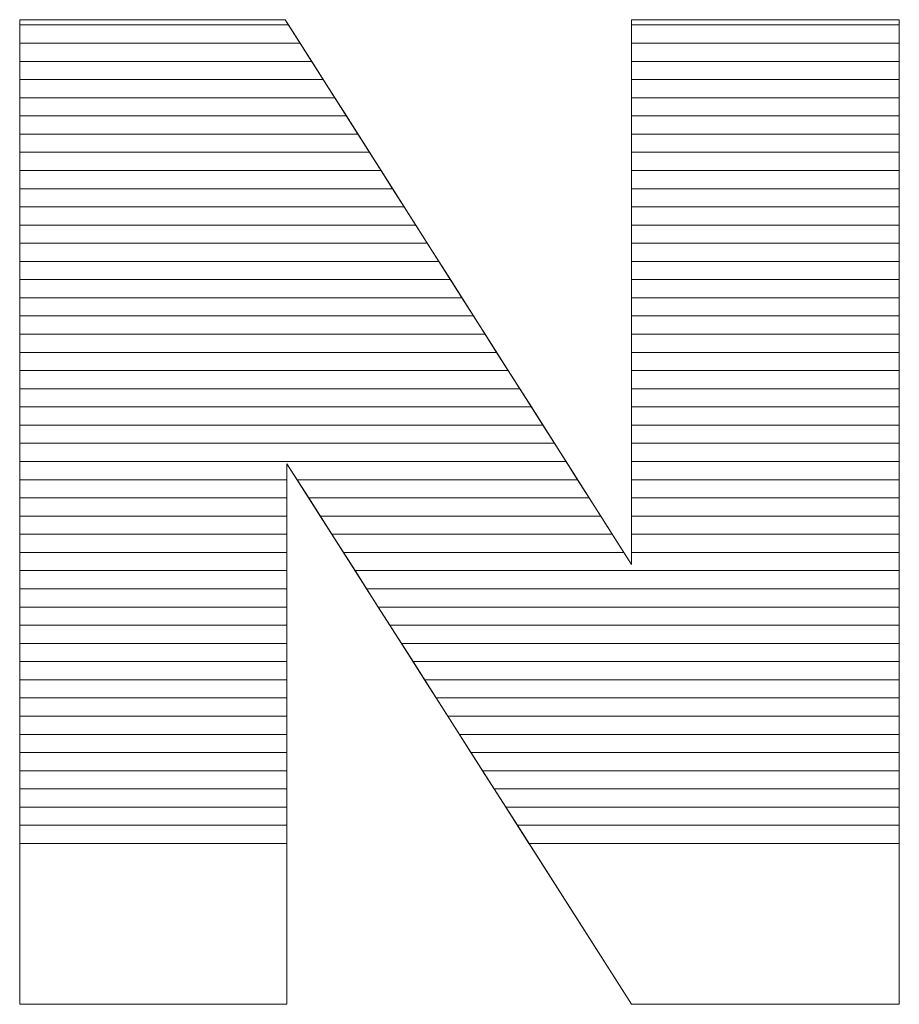
# Model space of a CAD drawing. Units: millimetres. Extents: x 2114 to 8560, y 905 to 7185.
# Drawn here: x 2791 to 2843, y 4666 to 4723 of the extents above; entities that cross this region are included whole.
import ezdxf

# ---------------------------------------------------------------- set-up
doc = ezdxf.new("R2010")
doc.units = ezdxf.units.MM
doc.layers.add('ABAVA - Шлюзы', color=7, linetype='Continuous')

# ---------------------------------------------------------------- blocks, each defined once
blk = doc.blocks.new('Telescopica T01 - front')
at = {"layer": 'ABAVA - Шлюзы', "color": 253, "lineweight": 0}
blk.add_open_spline([(27997.575, -27058.452), (27997.575, -27058.452), (28013.091, -27058.452), (28013.091, -27058.452), (28013.091, -27058.452), (28013.091, -27058.452), (28033.325, -27090.294), (28033.325, -27090.294), (28033.325, -27090.294), (28033.325, -27090.294), (28033.325, -27058.452), (28033.325, -27058.452), (28033.325, -27058.452), (28033.325, -27058.452), (28048.978, -27058.452), (28048.978, -27058.452), (28048.978, -27058.452), (28048.978, -27058.452), (28048.978, -27116.011), (28048.978, -27116.011), (28048.978, -27116.011), (28048.978, -27116.011), (28033.325, -27116.011), (28033.325, -27116.011), (28033.325, -27116.011), (28033.325, -27116.011), (28013.192, -27084.411), (28013.192, -27084.411), (28013.192, -27084.411), (28013.192, -27084.411), (28013.192, -27116.011), (28013.192, -27116.011), (28013.192, -27116.011), (28013.192, -27116.011), (27997.575, -27116.011), (27997.575, -27116.011), (27997.575, -27116.011), (27997.575, -27116.011), (27997.575, -27058.452), (27997.575, -27058.452)], degree=3, knots=[0, 0, 0, 0, 0.1, 0.1, 0.1, 0.1, 0.2, 0.2, 0.2, 0.2, 0.3, 0.3, 0.3, 0.3, 0.4, 0.4, 0.4, 0.4, 0.5, 0.5, 0.5, 0.5, 0.6, 0.6, 0.6, 0.6, 0.7, 0.7, 0.7, 0.7, 0.8, 0.8, 0.8, 0.8, 0.9, 0.9, 0.9, 0.9, 1, 1, 1, 1], dxfattribs=at)
at = {"layer": 'ABAVA - Шлюзы', "color": 7, "lineweight": 0}
for points in [[(28013.963, -27059.824), (28013.963, -27059.824), (27997.575, -27059.824), (27997.575, -27059.824), (27997.575, -27059.824), (27997.575, -27059.824), (27997.575, -27058.452), (27997.575, -27058.452), (27997.575, -27058.452), (27997.575, -27058.452), (28013.091, -27058.452), (28013.091, -27058.452), (28013.091, -27058.452), (28013.091, -27058.452), (28013.963, -27059.824), (28013.963, -27059.824)], [(28013.287, -27058.76), (28013.287, -27058.76), (27997.575, -27058.76), (27997.575, -27058.76), (27997.575, -27058.76), (27997.575, -27058.76), (27997.575, -27058.452), (27997.575, -27058.452), (27997.575, -27058.452), (27997.575, -27058.452), (28013.091, -27058.452), (28013.091, -27058.452), (28013.091, -27058.452), (28013.091, -27058.452), (28013.287, -27058.76), (28013.287, -27058.76)], [(28048.978, -27059.824), (28048.978, -27059.824), (28033.325, -27059.824), (28033.325, -27059.824), (28033.325, -27059.824), (28033.325, -27059.824), (28033.325, -27058.452), (28033.325, -27058.452), (28033.325, -27058.452), (28033.325, -27058.452), (28048.978, -27058.452), (28048.978, -27058.452), (28048.978, -27058.452), (28048.978, -27058.452), (28048.978, -27059.824), (28048.978, -27059.824)], [(28048.978, -27058.76), (28048.978, -27058.76), (28033.325, -27058.76), (28033.325, -27058.76), (28033.325, -27058.76), (28033.325, -27058.76), (28033.325, -27058.452), (28033.325, -27058.452), (28033.325, -27058.452), (28033.325, -27058.452), (28048.978, -27058.452), (28048.978, -27058.452), (28048.978, -27058.452), (28048.978, -27058.452), (28048.978, -27058.76), (28048.978, -27058.76)], [(28014.638, -27060.887), (28014.638, -27060.887), (27997.575, -27060.887), (27997.575, -27060.887), (27997.575, -27060.887), (27997.575, -27060.887), (27997.575, -27058.76), (27997.575, -27058.76), (27997.575, -27058.76), (27997.575, -27058.76), (28013.287, -27058.76), (28013.287, -27058.76), (28013.287, -27058.76), (28013.287, -27058.76), (28014.638, -27060.887), (28014.638, -27060.887)], [(28048.978, -27060.887), (28048.978, -27060.887), (28033.325, -27060.887), (28033.325, -27060.887), (28033.325, -27060.887), (28033.325, -27060.887), (28033.325, -27058.76), (28033.325, -27058.76), (28033.325, -27058.76), (28033.325, -27058.76), (28048.978, -27058.76), (28048.978, -27058.76), (28048.978, -27058.76), (28048.978, -27058.76), (28048.978, -27060.887), (28048.978, -27060.887)], [(28015.314, -27061.95), (28015.314, -27061.95), (27997.575, -27061.95), (27997.575, -27061.95), (27997.575, -27061.95), (27997.575, -27061.95), (27997.575, -27059.824), (27997.575, -27059.824), (27997.575, -27059.824), (27997.575, -27059.824), (28013.963, -27059.824), (28013.963, -27059.824), (28013.963, -27059.824), (28013.963, -27059.824), (28015.314, -27061.95), (28015.314, -27061.95)], [(28048.978, -27061.95), (28048.978, -27061.95), (28033.325, -27061.95), (28033.325, -27061.95), (28033.325, -27061.95), (28033.325, -27061.95), (28033.325, -27059.824), (28033.325, -27059.824), (28033.325, -27059.824), (28033.325, -27059.824), (28048.978, -27059.824), (28048.978, -27059.824), (28048.978, -27059.824), (28048.978, -27059.824), (28048.978, -27061.95), (28048.978, -27061.95)]]:
    blk.add_open_spline(points, degree=3, knots=[0, 0, 0, 0, 0.25, 0.25, 0.25, 0.25, 0.5, 0.5, 0.5, 0.5, 0.75, 0.75, 0.75, 0.75, 1, 1, 1, 1], dxfattribs=at)
at = {"layer": 'ABAVA - Шлюзы', "color": 254, "lineweight": 0}
for points in [[(28015.99, -27063.014), (28015.99, -27063.014), (27997.575, -27063.014), (27997.575, -27063.014), (27997.575, -27063.014), (27997.575, -27063.014), (27997.575, -27060.887), (27997.575, -27060.887), (27997.575, -27060.887), (27997.575, -27060.887), (28014.638, -27060.887), (28014.638, -27060.887), (28014.638, -27060.887), (28014.638, -27060.887), (28015.99, -27063.014), (28015.99, -27063.014)], [(28048.978, -27063.014), (28048.978, -27063.014), (28033.325, -27063.014), (28033.325, -27063.014), (28033.325, -27063.014), (28033.325, -27063.014), (28033.325, -27060.887), (28033.325, -27060.887), (28033.325, -27060.887), (28033.325, -27060.887), (28048.978, -27060.887), (28048.978, -27060.887), (28048.978, -27060.887), (28048.978, -27060.887), (28048.978, -27063.014), (28048.978, -27063.014)], [(28016.665, -27064.077), (28016.665, -27064.077), (27997.575, -27064.077), (27997.575, -27064.077), (27997.575, -27064.077), (27997.575, -27064.077), (27997.575, -27061.95), (27997.575, -27061.95), (27997.575, -27061.95), (27997.575, -27061.95), (28015.314, -27061.95), (28015.314, -27061.95), (28015.314, -27061.95), (28015.314, -27061.95), (28016.665, -27064.077), (28016.665, -27064.077)], [(28048.978, -27064.077), (28048.978, -27064.077), (28033.325, -27064.077), (28033.325, -27064.077), (28033.325, -27064.077), (28033.325, -27064.077), (28033.325, -27061.95), (28033.325, -27061.95), (28033.325, -27061.95), (28033.325, -27061.95), (28048.978, -27061.95), (28048.978, -27061.95), (28048.978, -27061.95), (28048.978, -27061.95), (28048.978, -27064.077), (28048.978, -27064.077)], [(28017.341, -27065.14), (28017.341, -27065.14), (27997.575, -27065.14), (27997.575, -27065.14), (27997.575, -27065.14), (27997.575, -27065.14), (27997.575, -27063.014), (27997.575, -27063.014), (27997.575, -27063.014), (27997.575, -27063.014), (28015.99, -27063.014), (28015.99, -27063.014), (28015.99, -27063.014), (28015.99, -27063.014), (28017.341, -27065.14), (28017.341, -27065.14)], [(28048.978, -27065.14), (28048.978, -27065.14), (28033.325, -27065.14), (28033.325, -27065.14), (28033.325, -27065.14), (28033.325, -27065.14), (28033.325, -27063.014), (28033.325, -27063.014), (28033.325, -27063.014), (28033.325, -27063.014), (28048.978, -27063.014), (28048.978, -27063.014), (28048.978, -27063.014), (28048.978, -27063.014), (28048.978, -27065.14), (28048.978, -27065.14)]]:
    blk.add_open_spline(points, degree=3, knots=[0, 0, 0, 0, 0.25, 0.25, 0.25, 0.25, 0.5, 0.5, 0.5, 0.5, 0.75, 0.75, 0.75, 0.75, 1, 1, 1, 1], dxfattribs=at)
at = {"layer": 'ABAVA - Шлюзы', "color": 51, "lineweight": 0}
for points in [[(28018.017, -27066.204), (28018.017, -27066.204), (27997.575, -27066.204), (27997.575, -27066.204), (27997.575, -27066.204), (27997.575, -27066.204), (27997.575, -27064.077), (27997.575, -27064.077), (27997.575, -27064.077), (27997.575, -27064.077), (28016.665, -27064.077), (28016.665, -27064.077), (28016.665, -27064.077), (28016.665, -27064.077), (28018.017, -27066.204), (28018.017, -27066.204)], [(28048.978, -27066.204), (28048.978, -27066.204), (28033.325, -27066.204), (28033.325, -27066.204), (28033.325, -27066.204), (28033.325, -27066.204), (28033.325, -27064.077), (28033.325, -27064.077), (28033.325, -27064.077), (28033.325, -27064.077), (28048.978, -27064.077), (28048.978, -27064.077), (28048.978, -27064.077), (28048.978, -27064.077), (28048.978, -27066.204), (28048.978, -27066.204)]]:
    blk.add_open_spline(points, degree=3, knots=[0, 0, 0, 0, 0.25, 0.25, 0.25, 0.25, 0.5, 0.5, 0.5, 0.5, 0.75, 0.75, 0.75, 0.75, 1, 1, 1, 1], dxfattribs=at)
at = {"layer": 'ABAVA - Шлюзы', "color": 41, "lineweight": 0}
for points, knots in [([(28018.692, -27067.267), (28018.692, -27067.267), (27997.575, -27067.267), (27997.575, -27067.267), (27997.575, -27067.267), (27997.575, -27067.267), (27997.575, -27065.14), (27997.575, -27065.14), (27997.575, -27065.14), (27997.575, -27065.14), (28017.341, -27065.14), (28017.341, -27065.14), (28017.341, -27065.14), (28017.341, -27065.14), (28018.692, -27067.267), (28018.692, -27067.267)], [0, 0, 0, 0, 0.25, 0.25, 0.25, 0.25, 0.5, 0.5, 0.5, 0.5, 0.75, 0.75, 0.75, 0.75, 1, 1, 1, 1]), ([(28048.978, -27067.267), (28048.978, -27067.267), (28033.325, -27067.267), (28033.325, -27067.267), (28033.325, -27067.267), (28033.325, -27067.267), (28033.325, -27065.14), (28033.325, -27065.14), (28033.325, -27065.14), (28033.325, -27065.14), (28048.978, -27065.14), (28048.978, -27065.14), (28048.978, -27065.14), (28048.978, -27065.14), (28048.978, -27067.267), (28048.978, -27067.267)], [0, 0, 0, 0, 0.25, 0.25, 0.25, 0.25, 0.5, 0.5, 0.5, 0.5, 0.75, 0.75, 0.75, 0.75, 1, 1, 1, 1]), ([(28019.369, -27068.331), (28019.369, -27068.331), (27997.575, -27068.331), (27997.575, -27068.331), (27997.575, -27068.331), (27997.575, -27068.331), (27997.575, -27066.204), (27997.575, -27066.204), (27997.575, -27066.204), (27997.575, -27066.204), (28018.017, -27066.204), (28018.017, -27066.204), (28018.017, -27066.204), (28018.017, -27066.204), (28019.369, -27068.331), (28019.369, -27068.331)], [0, 0, 0, 0, 0.25, 0.25, 0.25, 0.25, 0.5, 0.5, 0.5, 0.5, 0.75, 0.75, 0.75, 0.75, 1, 1, 1, 1]), ([(28048.978, -27068.331), (28048.978, -27068.331), (28033.325, -27068.331), (28033.325, -27068.331), (28033.325, -27068.331), (28033.325, -27068.331), (28033.325, -27066.204), (28033.325, -27066.204), (28033.325, -27066.204), (28033.325, -27066.204), (28048.978, -27066.204), (28048.978, -27066.204), (28048.978, -27066.204), (28048.978, -27066.204), (28048.978, -27068.331), (28048.978, -27068.331)], [0, 0, 0, 0, 0.25, 0.25, 0.25, 0.25, 0.5, 0.5, 0.5, 0.5, 0.75, 0.75, 0.75, 0.75, 1, 1, 1, 1]), ([(28020.044, -27069.394), (28020.044, -27069.394), (27997.575, -27069.394), (27997.575, -27069.394), (27997.575, -27069.394), (27997.575, -27069.394), (27997.575, -27067.267), (27997.575, -27067.267), (27997.575, -27067.267), (27997.575, -27067.267), (28018.692, -27067.267), (28018.692, -27067.267), (28018.692, -27067.267), (28018.692, -27067.267), (28020.044, -27069.394), (28020.044, -27069.394)], [0, 0, 0, 0, 0.25, 0.25, 0.25, 0.25, 0.5, 0.5, 0.5, 0.5, 0.75, 0.75, 0.75, 0.75, 1, 1, 1, 1]), ([(28048.978, -27069.394), (28048.978, -27069.394), (28033.325, -27069.394), (28033.325, -27069.394), (28033.325, -27069.394), (28033.325, -27069.394), (28033.325, -27067.267), (28033.325, -27067.267), (28033.325, -27067.267), (28033.325, -27067.267), (28048.978, -27067.267), (28048.978, -27067.267), (28048.978, -27067.267), (28048.978, -27067.267), (28048.978, -27069.394), (28048.978, -27069.394)], [0, 0, 0, 0, 0.25, 0.25, 0.25, 0.25, 0.5, 0.5, 0.5, 0.5, 0.75, 0.75, 0.75, 0.75, 1, 1, 1, 1]), ([(28020.72, -27070.457), (28020.72, -27070.457), (27997.575, -27070.457), (27997.575, -27070.457), (27997.575, -27070.457), (27997.575, -27070.457), (27997.575, -27068.331), (27997.575, -27068.331), (27997.575, -27068.331), (27997.575, -27068.331), (28019.369, -27068.331), (28019.369, -27068.331), (28019.369, -27068.331), (28019.369, -27068.331), (28020.72, -27070.457), (28020.72, -27070.457)], [0, 0, 0, 0, 0.25, 0.25, 0.25, 0.25, 0.5, 0.5, 0.5, 0.5, 0.75, 0.75, 0.75, 0.75, 1, 1, 1, 1]), ([(28048.978, -27070.457), (28048.978, -27070.457), (28033.325, -27070.457), (28033.325, -27070.457), (28033.325, -27070.457), (28033.325, -27070.457), (28033.325, -27068.331), (28033.325, -27068.331), (28033.325, -27068.331), (28033.325, -27068.331), (28048.978, -27068.331), (28048.978, -27068.331), (28048.978, -27068.331), (28048.978, -27068.331), (28048.978, -27070.457), (28048.978, -27070.457)], [0, 0, 0, 0, 0.25, 0.25, 0.25, 0.25, 0.5, 0.5, 0.5, 0.5, 0.75, 0.75, 0.75, 0.75, 1, 1, 1, 1]), ([(28021.395, -27071.52), (28021.395, -27071.52), (27997.575, -27071.52), (27997.575, -27071.52), (27997.575, -27071.52), (27997.575, -27071.52), (27997.575, -27069.394), (27997.575, -27069.394), (27997.575, -27069.394), (27997.575, -27069.394), (28020.044, -27069.394), (28020.044, -27069.394), (28020.044, -27069.394), (28020.044, -27069.394), (28021.395, -27071.52), (28021.395, -27071.52)], [0, 0, 0, 0, 0.25, 0.25, 0.25, 0.25, 0.5, 0.5, 0.5, 0.5, 0.75, 0.75, 0.75, 0.75, 1, 1, 1, 1]), ([(28048.978, -27071.52), (28048.978, -27071.52), (28033.325, -27071.52), (28033.325, -27071.52), (28033.325, -27071.52), (28033.325, -27071.52), (28033.325, -27069.394), (28033.325, -27069.394), (28033.325, -27069.394), (28033.325, -27069.394), (28048.978, -27069.394), (28048.978, -27069.394), (28048.978, -27069.394), (28048.978, -27069.394), (28048.978, -27071.52), (28048.978, -27071.52)], [0, 0, 0, 0, 0.25, 0.25, 0.25, 0.25, 0.5, 0.5, 0.5, 0.5, 0.75, 0.75, 0.75, 0.75, 1, 1, 1, 1]), ([(28022.071, -27072.583), (28022.071, -27072.583), (27997.575, -27072.583), (27997.575, -27072.583), (27997.575, -27072.583), (27997.575, -27072.583), (27997.575, -27070.457), (27997.575, -27070.457), (27997.575, -27070.457), (27997.575, -27070.457), (28020.72, -27070.457), (28020.72, -27070.457), (28020.72, -27070.457), (28020.72, -27070.457), (28022.071, -27072.583), (28022.071, -27072.583)], [0, 0, 0, 0, 0.25, 0.25, 0.25, 0.25, 0.5, 0.5, 0.5, 0.5, 0.75, 0.75, 0.75, 0.75, 1, 1, 1, 1]), ([(28048.978, -27072.583), (28048.978, -27072.583), (28033.325, -27072.583), (28033.325, -27072.583), (28033.325, -27072.583), (28033.325, -27072.583), (28033.325, -27070.457), (28033.325, -27070.457), (28033.325, -27070.457), (28033.325, -27070.457), (28048.978, -27070.457), (28048.978, -27070.457), (28048.978, -27070.457), (28048.978, -27070.457), (28048.978, -27072.583), (28048.978, -27072.583)], [0, 0, 0, 0, 0.25, 0.25, 0.25, 0.25, 0.5, 0.5, 0.5, 0.5, 0.75, 0.75, 0.75, 0.75, 1, 1, 1, 1]), ([(28022.746, -27073.646), (28022.746, -27073.646), (27997.575, -27073.646), (27997.575, -27073.646), (27997.575, -27073.646), (27997.575, -27073.646), (27997.575, -27071.52), (27997.575, -27071.52), (27997.575, -27071.52), (27997.575, -27071.52), (28021.395, -27071.52), (28021.395, -27071.52), (28021.395, -27071.52), (28021.395, -27071.52), (28022.746, -27073.646), (28022.746, -27073.646)], [0, 0, 0, 0, 0.25, 0.25, 0.25, 0.25, 0.5, 0.5, 0.5, 0.5, 0.75, 0.75, 0.75, 0.75, 1, 1, 1, 1]), ([(28048.978, -27073.646), (28048.978, -27073.646), (28033.325, -27073.646), (28033.325, -27073.646), (28033.325, -27073.646), (28033.325, -27073.646), (28033.325, -27071.52), (28033.325, -27071.52), (28033.325, -27071.52), (28033.325, -27071.52), (28048.978, -27071.52), (28048.978, -27071.52), (28048.978, -27071.52), (28048.978, -27071.52), (28048.978, -27073.646), (28048.978, -27073.646)], [0, 0, 0, 0, 0.25, 0.25, 0.25, 0.25, 0.5, 0.5, 0.5, 0.5, 0.75, 0.75, 0.75, 0.75, 1, 1, 1, 1]), ([(28023.422, -27074.71), (28023.422, -27074.71), (27997.575, -27074.71), (27997.575, -27074.71), (27997.575, -27074.71), (27997.575, -27074.71), (27997.575, -27072.583), (27997.575, -27072.583), (27997.575, -27072.583), (27997.575, -27072.583), (28022.071, -27072.583), (28022.071, -27072.583), (28022.071, -27072.583), (28022.071, -27072.583), (28023.422, -27074.71), (28023.422, -27074.71)], [0, 0, 0, 0, 0.25, 0.25, 0.25, 0.25, 0.5, 0.5, 0.5, 0.5, 0.75, 0.75, 0.75, 0.75, 1, 1, 1, 1]), ([(28048.978, -27074.71), (28048.978, -27074.71), (28033.325, -27074.71), (28033.325, -27074.71), (28033.325, -27074.71), (28033.325, -27074.71), (28033.325, -27072.583), (28033.325, -27072.583), (28033.325, -27072.583), (28033.325, -27072.583), (28048.978, -27072.583), (28048.978, -27072.583), (28048.978, -27072.583), (28048.978, -27072.583), (28048.978, -27074.71), (28048.978, -27074.71)], [0, 0, 0, 0, 0.25, 0.25, 0.25, 0.25, 0.5, 0.5, 0.5, 0.5, 0.75, 0.75, 0.75, 0.75, 1, 1, 1, 1]), ([(28024.098, -27075.773), (28024.098, -27075.773), (27997.575, -27075.773), (27997.575, -27075.773), (27997.575, -27075.773), (27997.575, -27075.773), (27997.575, -27073.646), (27997.575, -27073.646), (27997.575, -27073.646), (27997.575, -27073.646), (28022.746, -27073.646), (28022.746, -27073.646), (28022.746, -27073.646), (28022.746, -27073.646), (28024.098, -27075.773), (28024.098, -27075.773)], [0, 0, 0, 0, 0.25, 0.25, 0.25, 0.25, 0.5, 0.5, 0.5, 0.5, 0.75, 0.75, 0.75, 0.75, 1, 1, 1, 1]), ([(28048.978, -27075.773), (28048.978, -27075.773), (28033.325, -27075.773), (28033.325, -27075.773), (28033.325, -27075.773), (28033.325, -27075.773), (28033.325, -27073.646), (28033.325, -27073.646), (28033.325, -27073.646), (28033.325, -27073.646), (28048.978, -27073.646), (28048.978, -27073.646), (28048.978, -27073.646), (28048.978, -27073.646), (28048.978, -27075.773), (28048.978, -27075.773)], [0, 0, 0, 0, 0.25, 0.25, 0.25, 0.25, 0.5, 0.5, 0.5, 0.5, 0.75, 0.75, 0.75, 0.75, 1, 1, 1, 1]), ([(28024.773, -27076.836), (28024.773, -27076.836), (27997.575, -27076.836), (27997.575, -27076.836), (27997.575, -27076.836), (27997.575, -27076.836), (27997.575, -27074.71), (27997.575, -27074.71), (27997.575, -27074.71), (27997.575, -27074.71), (28023.422, -27074.71), (28023.422, -27074.71), (28023.422, -27074.71), (28023.422, -27074.71), (28024.773, -27076.836), (28024.773, -27076.836)], [0, 0, 0, 0, 0.25, 0.25, 0.25, 0.25, 0.5, 0.5, 0.5, 0.5, 0.75, 0.75, 0.75, 0.75, 1, 1, 1, 1]), ([(28048.978, -27076.836), (28048.978, -27076.836), (28033.325, -27076.836), (28033.325, -27076.836), (28033.325, -27076.836), (28033.325, -27076.836), (28033.325, -27074.71), (28033.325, -27074.71), (28033.325, -27074.71), (28033.325, -27074.71), (28048.978, -27074.71), (28048.978, -27074.71), (28048.978, -27074.71), (28048.978, -27074.71), (28048.978, -27076.836), (28048.978, -27076.836)], [0, 0, 0, 0, 0.25, 0.25, 0.25, 0.25, 0.5, 0.5, 0.5, 0.5, 0.75, 0.75, 0.75, 0.75, 1, 1, 1, 1]), ([(28025.449, -27077.9), (28025.449, -27077.9), (27997.575, -27077.9), (27997.575, -27077.9), (27997.575, -27077.9), (27997.575, -27077.9), (27997.575, -27075.773), (27997.575, -27075.773), (27997.575, -27075.773), (27997.575, -27075.773), (28024.098, -27075.773), (28024.098, -27075.773), (28024.098, -27075.773), (28024.098, -27075.773), (28025.449, -27077.9), (28025.449, -27077.9)], [0, 0, 0, 0, 0.25, 0.25, 0.25, 0.25, 0.5, 0.5, 0.5, 0.5, 0.75, 0.75, 0.75, 0.75, 1, 1, 1, 1]), ([(28048.978, -27077.9), (28048.978, -27077.9), (28033.325, -27077.9), (28033.325, -27077.9), (28033.325, -27077.9), (28033.325, -27077.9), (28033.325, -27075.773), (28033.325, -27075.773), (28033.325, -27075.773), (28033.325, -27075.773), (28048.978, -27075.773), (28048.978, -27075.773), (28048.978, -27075.773), (28048.978, -27075.773), (28048.978, -27077.9), (28048.978, -27077.9)], [0, 0, 0, 0, 0.25, 0.25, 0.25, 0.25, 0.5, 0.5, 0.5, 0.5, 0.75, 0.75, 0.75, 0.75, 1, 1, 1, 1]), ([(28026.125, -27078.963), (28026.125, -27078.963), (27997.575, -27078.963), (27997.575, -27078.963), (27997.575, -27078.963), (27997.575, -27078.963), (27997.575, -27076.836), (27997.575, -27076.836), (27997.575, -27076.836), (27997.575, -27076.836), (28024.773, -27076.836), (28024.773, -27076.836), (28024.773, -27076.836), (28024.773, -27076.836), (28026.125, -27078.963), (28026.125, -27078.963)], [0, 0, 0, 0, 0.25, 0.25, 0.25, 0.25, 0.5, 0.5, 0.5, 0.5, 0.75, 0.75, 0.75, 0.75, 1, 1, 1, 1]), ([(28048.978, -27078.963), (28048.978, -27078.963), (28033.325, -27078.963), (28033.325, -27078.963), (28033.325, -27078.963), (28033.325, -27078.963), (28033.325, -27076.836), (28033.325, -27076.836), (28033.325, -27076.836), (28033.325, -27076.836), (28048.978, -27076.836), (28048.978, -27076.836), (28048.978, -27076.836), (28048.978, -27076.836), (28048.978, -27078.963), (28048.978, -27078.963)], [0, 0, 0, 0, 0.25, 0.25, 0.25, 0.25, 0.5, 0.5, 0.5, 0.5, 0.75, 0.75, 0.75, 0.75, 1, 1, 1, 1]), ([(28026.8, -27080.026), (28026.8, -27080.026), (27997.575, -27080.026), (27997.575, -27080.026), (27997.575, -27080.026), (27997.575, -27080.026), (27997.575, -27077.9), (27997.575, -27077.9), (27997.575, -27077.9), (27997.575, -27077.9), (28025.449, -27077.9), (28025.449, -27077.9), (28025.449, -27077.9), (28025.449, -27077.9), (28026.8, -27080.026), (28026.8, -27080.026)], [0, 0, 0, 0, 0.25, 0.25, 0.25, 0.25, 0.5, 0.5, 0.5, 0.5, 0.75, 0.75, 0.75, 0.75, 1, 1, 1, 1]), ([(28048.978, -27080.026), (28048.978, -27080.026), (28033.325, -27080.026), (28033.325, -27080.026), (28033.325, -27080.026), (28033.325, -27080.026), (28033.325, -27077.9), (28033.325, -27077.9), (28033.325, -27077.9), (28033.325, -27077.9), (28048.978, -27077.9), (28048.978, -27077.9), (28048.978, -27077.9), (28048.978, -27077.9), (28048.978, -27080.026), (28048.978, -27080.026)], [0, 0, 0, 0, 0.25, 0.25, 0.25, 0.25, 0.5, 0.5, 0.5, 0.5, 0.75, 0.75, 0.75, 0.75, 1, 1, 1, 1]), ([(28027.476, -27081.09), (28027.476, -27081.09), (27997.575, -27081.09), (27997.575, -27081.09), (27997.575, -27081.09), (27997.575, -27081.09), (27997.575, -27078.963), (27997.575, -27078.963), (27997.575, -27078.963), (27997.575, -27078.963), (28026.125, -27078.963), (28026.125, -27078.963), (28026.125, -27078.963), (28026.125, -27078.963), (28027.476, -27081.09), (28027.476, -27081.09)], [0, 0, 0, 0, 0.25, 0.25, 0.25, 0.25, 0.5, 0.5, 0.5, 0.5, 0.75, 0.75, 0.75, 0.75, 1, 1, 1, 1]), ([(28048.978, -27081.09), (28048.978, -27081.09), (28033.325, -27081.09), (28033.325, -27081.09), (28033.325, -27081.09), (28033.325, -27081.09), (28033.325, -27078.963), (28033.325, -27078.963), (28033.325, -27078.963), (28033.325, -27078.963), (28048.978, -27078.963), (28048.978, -27078.963), (28048.978, -27078.963), (28048.978, -27078.963), (28048.978, -27081.09), (28048.978, -27081.09)], [0, 0, 0, 0, 0.25, 0.25, 0.25, 0.25, 0.5, 0.5, 0.5, 0.5, 0.75, 0.75, 0.75, 0.75, 1, 1, 1, 1]), ([(28028.152, -27082.153), (28028.152, -27082.153), (27997.575, -27082.153), (27997.575, -27082.153), (27997.575, -27082.153), (27997.575, -27082.153), (27997.575, -27080.026), (27997.575, -27080.026), (27997.575, -27080.026), (27997.575, -27080.026), (28026.8, -27080.026), (28026.8, -27080.026), (28026.8, -27080.026), (28026.8, -27080.026), (28028.152, -27082.153), (28028.152, -27082.153)], [0, 0, 0, 0, 0.25, 0.25, 0.25, 0.25, 0.5, 0.5, 0.5, 0.5, 0.75, 0.75, 0.75, 0.75, 1, 1, 1, 1]), ([(28048.978, -27082.153), (28048.978, -27082.153), (28033.325, -27082.153), (28033.325, -27082.153), (28033.325, -27082.153), (28033.325, -27082.153), (28033.325, -27080.026), (28033.325, -27080.026), (28033.325, -27080.026), (28033.325, -27080.026), (28048.978, -27080.026), (28048.978, -27080.026), (28048.978, -27080.026), (28048.978, -27080.026), (28048.978, -27082.153), (28048.978, -27082.153)], [0, 0, 0, 0, 0.25, 0.25, 0.25, 0.25, 0.5, 0.5, 0.5, 0.5, 0.75, 0.75, 0.75, 0.75, 1, 1, 1, 1]), ([(28028.828, -27083.217), (28028.828, -27083.217), (27997.575, -27083.217), (27997.575, -27083.217), (27997.575, -27083.217), (27997.575, -27083.217), (27997.575, -27081.09), (27997.575, -27081.09), (27997.575, -27081.09), (27997.575, -27081.09), (28027.476, -27081.09), (28027.476, -27081.09), (28027.476, -27081.09), (28027.476, -27081.09), (28028.828, -27083.217), (28028.828, -27083.217)], [0, 0, 0, 0, 0.25, 0.25, 0.25, 0.25, 0.5, 0.5, 0.5, 0.5, 0.75, 0.75, 0.75, 0.75, 1, 1, 1, 1]), ([(28048.978, -27083.217), (28048.978, -27083.217), (28033.325, -27083.217), (28033.325, -27083.217), (28033.325, -27083.217), (28033.325, -27083.217), (28033.325, -27081.09), (28033.325, -27081.09), (28033.325, -27081.09), (28033.325, -27081.09), (28048.978, -27081.09), (28048.978, -27081.09), (28048.978, -27081.09), (28048.978, -27081.09), (28048.978, -27083.217), (28048.978, -27083.217)], [0, 0, 0, 0, 0.25, 0.25, 0.25, 0.25, 0.5, 0.5, 0.5, 0.5, 0.75, 0.75, 0.75, 0.75, 1, 1, 1, 1]), ([(28029.503, -27084.28), (28029.503, -27084.28), (27997.575, -27084.28), (27997.575, -27084.28), (27997.575, -27084.28), (27997.575, -27084.28), (27997.575, -27082.153), (27997.575, -27082.153), (27997.575, -27082.153), (27997.575, -27082.153), (28028.152, -27082.153), (28028.152, -27082.153), (28028.152, -27082.153), (28028.152, -27082.153), (28029.503, -27084.28), (28029.503, -27084.28)], [0, 0, 0, 0, 0.25, 0.25, 0.25, 0.25, 0.5, 0.5, 0.5, 0.5, 0.75, 0.75, 0.75, 0.75, 1, 1, 1, 1]), ([(28048.978, -27084.28), (28048.978, -27084.28), (28033.325, -27084.28), (28033.325, -27084.28), (28033.325, -27084.28), (28033.325, -27084.28), (28033.325, -27082.153), (28033.325, -27082.153), (28033.325, -27082.153), (28033.325, -27082.153), (28048.978, -27082.153), (28048.978, -27082.153), (28048.978, -27082.153), (28048.978, -27082.153), (28048.978, -27084.28), (28048.978, -27084.28)], [0, 0, 0, 0, 0.25, 0.25, 0.25, 0.25, 0.5, 0.5, 0.5, 0.5, 0.75, 0.75, 0.75, 0.75, 1, 1, 1, 1]), ([(28030.179, -27085.343), (28030.179, -27085.343), (28013.786, -27085.343), (28013.786, -27085.343), (28013.786, -27085.343), (28013.786, -27085.343), (28013.192, -27084.411), (28013.192, -27084.411), (28013.192, -27084.411), (28013.192, -27084.411), (28013.192, -27085.343), (28013.192, -27085.343), (28013.192, -27085.343), (28013.192, -27085.343), (27997.575, -27085.343), (27997.575, -27085.343), (27997.575, -27085.343), (27997.575, -27085.343), (27997.575, -27083.217), (27997.575, -27083.217), (27997.575, -27083.217), (27997.575, -27083.217), (28028.828, -27083.217), (28028.828, -27083.217), (28028.828, -27083.217), (28028.828, -27083.217), (28030.179, -27085.343), (28030.179, -27085.343)], [0, 0, 0, 0, 0.142857, 0.142857, 0.142857, 0.142857, 0.285714, 0.285714, 0.285714, 0.285714, 0.428571, 0.428571, 0.428571, 0.428571, 0.571429, 0.571429, 0.571429, 0.571429, 0.714286, 0.714286, 0.714286, 0.714286, 0.857143, 0.857143, 0.857143, 0.857143, 1, 1, 1, 1]), ([(28048.978, -27085.343), (28048.978, -27085.343), (28033.325, -27085.343), (28033.325, -27085.343), (28033.325, -27085.343), (28033.325, -27085.343), (28033.325, -27083.217), (28033.325, -27083.217), (28033.325, -27083.217), (28033.325, -27083.217), (28048.978, -27083.217), (28048.978, -27083.217), (28048.978, -27083.217), (28048.978, -27083.217), (28048.978, -27085.343), (28048.978, -27085.343)], [0, 0, 0, 0, 0.25, 0.25, 0.25, 0.25, 0.5, 0.5, 0.5, 0.5, 0.75, 0.75, 0.75, 0.75, 1, 1, 1, 1]), ([(28030.855, -27086.407), (28030.855, -27086.407), (28014.464, -27086.407), (28014.464, -27086.407), (28014.464, -27086.407), (28014.464, -27086.407), (28013.192, -27084.411), (28013.192, -27084.411), (28013.192, -27084.411), (28013.192, -27084.411), (28013.192, -27086.407), (28013.192, -27086.407), (28013.192, -27086.407), (28013.192, -27086.407), (27997.575, -27086.407), (27997.575, -27086.407), (27997.575, -27086.407), (27997.575, -27086.407), (27997.575, -27084.28), (27997.575, -27084.28), (27997.575, -27084.28), (27997.575, -27084.28), (28029.503, -27084.28), (28029.503, -27084.28), (28029.503, -27084.28), (28029.503, -27084.28), (28030.855, -27086.407), (28030.855, -27086.407)], [0, 0, 0, 0, 0.142857, 0.142857, 0.142857, 0.142857, 0.285714, 0.285714, 0.285714, 0.285714, 0.428571, 0.428571, 0.428571, 0.428571, 0.571429, 0.571429, 0.571429, 0.571429, 0.714286, 0.714286, 0.714286, 0.714286, 0.857143, 0.857143, 0.857143, 0.857143, 1, 1, 1, 1]), ([(28048.978, -27086.407), (28048.978, -27086.407), (28033.325, -27086.407), (28033.325, -27086.407), (28033.325, -27086.407), (28033.325, -27086.407), (28033.325, -27084.28), (28033.325, -27084.28), (28033.325, -27084.28), (28033.325, -27084.28), (28048.978, -27084.28), (28048.978, -27084.28), (28048.978, -27084.28), (28048.978, -27084.28), (28048.978, -27086.407), (28048.978, -27086.407)], [0, 0, 0, 0, 0.25, 0.25, 0.25, 0.25, 0.5, 0.5, 0.5, 0.5, 0.75, 0.75, 0.75, 0.75, 1, 1, 1, 1]), ([(28013.192, -27087.47), (28013.192, -27087.47), (27997.575, -27087.47), (27997.575, -27087.47), (27997.575, -27087.47), (27997.575, -27087.47), (27997.575, -27085.343), (27997.575, -27085.343), (27997.575, -27085.343), (27997.575, -27085.343), (28013.192, -27085.343), (28013.192, -27085.343), (28013.192, -27085.343), (28013.192, -27085.343), (28013.192, -27087.47), (28013.192, -27087.47)], [0, 0, 0, 0, 0.25, 0.25, 0.25, 0.25, 0.5, 0.5, 0.5, 0.5, 0.75, 0.75, 0.75, 0.75, 1, 1, 1, 1]), ([(28031.53, -27087.47), (28031.53, -27087.47), (28015.141, -27087.47), (28015.141, -27087.47), (28015.141, -27087.47), (28015.141, -27087.47), (28013.786, -27085.343), (28013.786, -27085.343), (28013.786, -27085.343), (28013.786, -27085.343), (28030.179, -27085.343), (28030.179, -27085.343), (28030.179, -27085.343), (28030.179, -27085.343), (28031.53, -27087.47), (28031.53, -27087.47)], [0, 0, 0, 0, 0.25, 0.25, 0.25, 0.25, 0.5, 0.5, 0.5, 0.5, 0.75, 0.75, 0.75, 0.75, 1, 1, 1, 1]), ([(28048.978, -27087.47), (28048.978, -27087.47), (28033.325, -27087.47), (28033.325, -27087.47), (28033.325, -27087.47), (28033.325, -27087.47), (28033.325, -27085.343), (28033.325, -27085.343), (28033.325, -27085.343), (28033.325, -27085.343), (28048.978, -27085.343), (28048.978, -27085.343), (28048.978, -27085.343), (28048.978, -27085.343), (28048.978, -27087.47), (28048.978, -27087.47)], [0, 0, 0, 0, 0.25, 0.25, 0.25, 0.25, 0.5, 0.5, 0.5, 0.5, 0.75, 0.75, 0.75, 0.75, 1, 1, 1, 1]), ([(28013.192, -27088.533), (28013.192, -27088.533), (27997.575, -27088.533), (27997.575, -27088.533), (27997.575, -27088.533), (27997.575, -27088.533), (27997.575, -27086.407), (27997.575, -27086.407), (27997.575, -27086.407), (27997.575, -27086.407), (28013.192, -27086.407), (28013.192, -27086.407), (28013.192, -27086.407), (28013.192, -27086.407), (28013.192, -27088.533), (28013.192, -27088.533)], [0, 0, 0, 0, 0.25, 0.25, 0.25, 0.25, 0.5, 0.5, 0.5, 0.5, 0.75, 0.75, 0.75, 0.75, 1, 1, 1, 1]), ([(28032.206, -27088.533), (28032.206, -27088.533), (28015.818, -27088.533), (28015.818, -27088.533), (28015.818, -27088.533), (28015.818, -27088.533), (28014.464, -27086.407), (28014.464, -27086.407), (28014.464, -27086.407), (28014.464, -27086.407), (28030.855, -27086.407), (28030.855, -27086.407), (28030.855, -27086.407), (28030.855, -27086.407), (28032.206, -27088.533), (28032.206, -27088.533)], [0, 0, 0, 0, 0.25, 0.25, 0.25, 0.25, 0.5, 0.5, 0.5, 0.5, 0.75, 0.75, 0.75, 0.75, 1, 1, 1, 1]), ([(28048.978, -27088.533), (28048.978, -27088.533), (28033.325, -27088.533), (28033.325, -27088.533), (28033.325, -27088.533), (28033.325, -27088.533), (28033.325, -27086.407), (28033.325, -27086.407), (28033.325, -27086.407), (28033.325, -27086.407), (28048.978, -27086.407), (28048.978, -27086.407), (28048.978, -27086.407), (28048.978, -27086.407), (28048.978, -27088.533), (28048.978, -27088.533)], [0, 0, 0, 0, 0.25, 0.25, 0.25, 0.25, 0.5, 0.5, 0.5, 0.5, 0.75, 0.75, 0.75, 0.75, 1, 1, 1, 1]), ([(28013.192, -27089.597), (28013.192, -27089.597), (27997.575, -27089.597), (27997.575, -27089.597), (27997.575, -27089.597), (27997.575, -27089.597), (27997.575, -27087.47), (27997.575, -27087.47), (27997.575, -27087.47), (27997.575, -27087.47), (28013.192, -27087.47), (28013.192, -27087.47), (28013.192, -27087.47), (28013.192, -27087.47), (28013.192, -27089.597), (28013.192, -27089.597)], [0, 0, 0, 0, 0.25, 0.25, 0.25, 0.25, 0.5, 0.5, 0.5, 0.5, 0.75, 0.75, 0.75, 0.75, 1, 1, 1, 1]), ([(28032.882, -27089.597), (28032.882, -27089.597), (28016.496, -27089.597), (28016.496, -27089.597), (28016.496, -27089.597), (28016.496, -27089.597), (28015.141, -27087.47), (28015.141, -27087.47), (28015.141, -27087.47), (28015.141, -27087.47), (28031.53, -27087.47), (28031.53, -27087.47), (28031.53, -27087.47), (28031.53, -27087.47), (28032.882, -27089.597), (28032.882, -27089.597)], [0, 0, 0, 0, 0.25, 0.25, 0.25, 0.25, 0.5, 0.5, 0.5, 0.5, 0.75, 0.75, 0.75, 0.75, 1, 1, 1, 1]), ([(28048.978, -27089.597), (28048.978, -27089.597), (28033.325, -27089.597), (28033.325, -27089.597), (28033.325, -27089.597), (28033.325, -27089.597), (28033.325, -27087.47), (28033.325, -27087.47), (28033.325, -27087.47), (28033.325, -27087.47), (28048.978, -27087.47), (28048.978, -27087.47), (28048.978, -27087.47), (28048.978, -27087.47), (28048.978, -27089.597), (28048.978, -27089.597)], [0, 0, 0, 0, 0.25, 0.25, 0.25, 0.25, 0.5, 0.5, 0.5, 0.5, 0.75, 0.75, 0.75, 0.75, 1, 1, 1, 1]), ([(28013.192, -27090.66), (28013.192, -27090.66), (27997.575, -27090.66), (27997.575, -27090.66), (27997.575, -27090.66), (27997.575, -27090.66), (27997.575, -27088.533), (27997.575, -27088.533), (27997.575, -27088.533), (27997.575, -27088.533), (28013.192, -27088.533), (28013.192, -27088.533), (28013.192, -27088.533), (28013.192, -27088.533), (28013.192, -27090.66), (28013.192, -27090.66)], [0, 0, 0, 0, 0.25, 0.25, 0.25, 0.25, 0.5, 0.5, 0.5, 0.5, 0.75, 0.75, 0.75, 0.75, 1, 1, 1, 1]), ([(28048.978, -27090.66), (28048.978, -27090.66), (28017.173, -27090.66), (28017.173, -27090.66), (28017.173, -27090.66), (28017.173, -27090.66), (28015.818, -27088.533), (28015.818, -27088.533), (28015.818, -27088.533), (28015.818, -27088.533), (28032.206, -27088.533), (28032.206, -27088.533), (28032.206, -27088.533), (28032.206, -27088.533), (28033.325, -27090.294), (28033.325, -27090.294), (28033.325, -27090.294), (28033.325, -27090.294), (28033.325, -27088.533), (28033.325, -27088.533), (28033.325, -27088.533), (28033.325, -27088.533), (28048.978, -27088.533), (28048.978, -27088.533), (28048.978, -27088.533), (28048.978, -27088.533), (28048.978, -27090.66), (28048.978, -27090.66)], [0, 0, 0, 0, 0.142857, 0.142857, 0.142857, 0.142857, 0.285714, 0.285714, 0.285714, 0.285714, 0.428571, 0.428571, 0.428571, 0.428571, 0.571429, 0.571429, 0.571429, 0.571429, 0.714286, 0.714286, 0.714286, 0.714286, 0.857143, 0.857143, 0.857143, 0.857143, 1, 1, 1, 1]), ([(28013.192, -27091.723), (28013.192, -27091.723), (27997.575, -27091.723), (27997.575, -27091.723), (27997.575, -27091.723), (27997.575, -27091.723), (27997.575, -27089.597), (27997.575, -27089.597), (27997.575, -27089.597), (27997.575, -27089.597), (28013.192, -27089.597), (28013.192, -27089.597), (28013.192, -27089.597), (28013.192, -27089.597), (28013.192, -27091.723), (28013.192, -27091.723)], [0, 0, 0, 0, 0.25, 0.25, 0.25, 0.25, 0.5, 0.5, 0.5, 0.5, 0.75, 0.75, 0.75, 0.75, 1, 1, 1, 1]), ([(28048.978, -27091.723), (28048.978, -27091.723), (28017.851, -27091.723), (28017.851, -27091.723), (28017.851, -27091.723), (28017.851, -27091.723), (28016.496, -27089.597), (28016.496, -27089.597), (28016.496, -27089.597), (28016.496, -27089.597), (28032.882, -27089.597), (28032.882, -27089.597), (28032.882, -27089.597), (28032.882, -27089.597), (28033.325, -27090.294), (28033.325, -27090.294), (28033.325, -27090.294), (28033.325, -27090.294), (28033.325, -27089.597), (28033.325, -27089.597), (28033.325, -27089.597), (28033.325, -27089.597), (28048.978, -27089.597), (28048.978, -27089.597), (28048.978, -27089.597), (28048.978, -27089.597), (28048.978, -27091.723), (28048.978, -27091.723)], [0, 0, 0, 0, 0.142857, 0.142857, 0.142857, 0.142857, 0.285714, 0.285714, 0.285714, 0.285714, 0.428571, 0.428571, 0.428571, 0.428571, 0.571429, 0.571429, 0.571429, 0.571429, 0.714286, 0.714286, 0.714286, 0.714286, 0.857143, 0.857143, 0.857143, 0.857143, 1, 1, 1, 1])]:
    blk.add_open_spline(points, degree=3, knots=knots, dxfattribs=at)
at = {"layer": 'ABAVA - Шлюзы', "color": 53, "lineweight": 0}
for points in [[(28013.192, -27092.787), (28013.192, -27092.787), (27997.575, -27092.787), (27997.575, -27092.787), (27997.575, -27092.787), (27997.575, -27092.787), (27997.575, -27090.66), (27997.575, -27090.66), (27997.575, -27090.66), (27997.575, -27090.66), (28013.192, -27090.66), (28013.192, -27090.66), (28013.192, -27090.66), (28013.192, -27090.66), (28013.192, -27092.787), (28013.192, -27092.787)], [(28048.978, -27092.787), (28048.978, -27092.787), (28018.529, -27092.787), (28018.529, -27092.787), (28018.529, -27092.787), (28018.529, -27092.787), (28017.173, -27090.66), (28017.173, -27090.66), (28017.173, -27090.66), (28017.173, -27090.66), (28048.978, -27090.66), (28048.978, -27090.66), (28048.978, -27090.66), (28048.978, -27090.66), (28048.978, -27092.787), (28048.978, -27092.787)], [(28013.192, -27093.85), (28013.192, -27093.85), (27997.575, -27093.85), (27997.575, -27093.85), (27997.575, -27093.85), (27997.575, -27093.85), (27997.575, -27091.723), (27997.575, -27091.723), (27997.575, -27091.723), (27997.575, -27091.723), (28013.192, -27091.723), (28013.192, -27091.723), (28013.192, -27091.723), (28013.192, -27091.723), (28013.192, -27093.85), (28013.192, -27093.85)], [(28048.978, -27093.85), (28048.978, -27093.85), (28019.206, -27093.85), (28019.206, -27093.85), (28019.206, -27093.85), (28019.206, -27093.85), (28017.851, -27091.723), (28017.851, -27091.723), (28017.851, -27091.723), (28017.851, -27091.723), (28048.978, -27091.723), (28048.978, -27091.723), (28048.978, -27091.723), (28048.978, -27091.723), (28048.978, -27093.85), (28048.978, -27093.85)], [(28013.192, -27094.914), (28013.192, -27094.914), (27997.575, -27094.914), (27997.575, -27094.914), (27997.575, -27094.914), (27997.575, -27094.914), (27997.575, -27092.787), (27997.575, -27092.787), (27997.575, -27092.787), (27997.575, -27092.787), (28013.192, -27092.787), (28013.192, -27092.787), (28013.192, -27092.787), (28013.192, -27092.787), (28013.192, -27094.914), (28013.192, -27094.914)], [(28048.978, -27094.914), (28048.978, -27094.914), (28019.884, -27094.914), (28019.884, -27094.914), (28019.884, -27094.914), (28019.884, -27094.914), (28018.529, -27092.787), (28018.529, -27092.787), (28018.529, -27092.787), (28018.529, -27092.787), (28048.978, -27092.787), (28048.978, -27092.787), (28048.978, -27092.787), (28048.978, -27092.787), (28048.978, -27094.914), (28048.978, -27094.914)], [(28013.192, -27095.977), (28013.192, -27095.977), (27997.575, -27095.977), (27997.575, -27095.977), (27997.575, -27095.977), (27997.575, -27095.977), (27997.575, -27093.85), (27997.575, -27093.85), (27997.575, -27093.85), (27997.575, -27093.85), (28013.192, -27093.85), (28013.192, -27093.85), (28013.192, -27093.85), (28013.192, -27093.85), (28013.192, -27095.977), (28013.192, -27095.977)], [(28048.978, -27095.977), (28048.978, -27095.977), (28020.561, -27095.977), (28020.561, -27095.977), (28020.561, -27095.977), (28020.561, -27095.977), (28019.206, -27093.85), (28019.206, -27093.85), (28019.206, -27093.85), (28019.206, -27093.85), (28048.978, -27093.85), (28048.978, -27093.85), (28048.978, -27093.85), (28048.978, -27093.85), (28048.978, -27095.977), (28048.978, -27095.977)]]:
    blk.add_open_spline(points, degree=3, knots=[0, 0, 0, 0, 0.25, 0.25, 0.25, 0.25, 0.5, 0.5, 0.5, 0.5, 0.75, 0.75, 0.75, 0.75, 1, 1, 1, 1], dxfattribs=at)
at = {"layer": 'ABAVA - Шлюзы', "color": 40, "lineweight": 0}
for points in [[(28013.192, -27097.04), (28013.192, -27097.04), (27997.575, -27097.04), (27997.575, -27097.04), (27997.575, -27097.04), (27997.575, -27097.04), (27997.575, -27094.914), (27997.575, -27094.914), (27997.575, -27094.914), (27997.575, -27094.914), (28013.192, -27094.914), (28013.192, -27094.914), (28013.192, -27094.914), (28013.192, -27094.914), (28013.192, -27097.04), (28013.192, -27097.04)], [(28048.978, -27097.04), (28048.978, -27097.04), (28021.238, -27097.04), (28021.238, -27097.04), (28021.238, -27097.04), (28021.238, -27097.04), (28019.884, -27094.914), (28019.884, -27094.914), (28019.884, -27094.914), (28019.884, -27094.914), (28048.978, -27094.914), (28048.978, -27094.914), (28048.978, -27094.914), (28048.978, -27094.914), (28048.978, -27097.04), (28048.978, -27097.04)], [(28013.192, -27098.104), (28013.192, -27098.104), (27997.575, -27098.104), (27997.575, -27098.104), (27997.575, -27098.104), (27997.575, -27098.104), (27997.575, -27095.977), (27997.575, -27095.977), (27997.575, -27095.977), (27997.575, -27095.977), (28013.192, -27095.977), (28013.192, -27095.977), (28013.192, -27095.977), (28013.192, -27095.977), (28013.192, -27098.104), (28013.192, -27098.104)], [(28048.978, -27098.104), (28048.978, -27098.104), (28021.916, -27098.104), (28021.916, -27098.104), (28021.916, -27098.104), (28021.916, -27098.104), (28020.561, -27095.977), (28020.561, -27095.977), (28020.561, -27095.977), (28020.561, -27095.977), (28048.978, -27095.977), (28048.978, -27095.977), (28048.978, -27095.977), (28048.978, -27095.977), (28048.978, -27098.104), (28048.978, -27098.104)], [(28013.192, -27099.167), (28013.192, -27099.167), (27997.575, -27099.167), (27997.575, -27099.167), (27997.575, -27099.167), (27997.575, -27099.167), (27997.575, -27097.04), (27997.575, -27097.04), (27997.575, -27097.04), (27997.575, -27097.04), (28013.192, -27097.04), (28013.192, -27097.04), (28013.192, -27097.04), (28013.192, -27097.04), (28013.192, -27099.167), (28013.192, -27099.167)], [(28048.978, -27099.167), (28048.978, -27099.167), (28022.593, -27099.167), (28022.593, -27099.167), (28022.593, -27099.167), (28022.593, -27099.167), (28021.238, -27097.04), (28021.238, -27097.04), (28021.238, -27097.04), (28021.238, -27097.04), (28048.978, -27097.04), (28048.978, -27097.04), (28048.978, -27097.04), (28048.978, -27097.04), (28048.978, -27099.167), (28048.978, -27099.167)], [(28013.192, -27100.23), (28013.192, -27100.23), (27997.575, -27100.23), (27997.575, -27100.23), (27997.575, -27100.23), (27997.575, -27100.23), (27997.575, -27098.104), (27997.575, -27098.104), (27997.575, -27098.104), (27997.575, -27098.104), (28013.192, -27098.104), (28013.192, -27098.104), (28013.192, -27098.104), (28013.192, -27098.104), (28013.192, -27100.23), (28013.192, -27100.23)], [(28048.978, -27100.23), (28048.978, -27100.23), (28023.271, -27100.23), (28023.271, -27100.23), (28023.271, -27100.23), (28023.271, -27100.23), (28021.916, -27098.104), (28021.916, -27098.104), (28021.916, -27098.104), (28021.916, -27098.104), (28048.978, -27098.104), (28048.978, -27098.104), (28048.978, -27098.104), (28048.978, -27098.104), (28048.978, -27100.23), (28048.978, -27100.23)], [(28013.192, -27101.294), (28013.192, -27101.294), (27997.575, -27101.294), (27997.575, -27101.294), (27997.575, -27101.294), (27997.575, -27101.294), (27997.575, -27099.167), (27997.575, -27099.167), (27997.575, -27099.167), (27997.575, -27099.167), (28013.192, -27099.167), (28013.192, -27099.167), (28013.192, -27099.167), (28013.192, -27099.167), (28013.192, -27101.294), (28013.192, -27101.294)], [(28048.978, -27101.294), (28048.978, -27101.294), (28023.949, -27101.294), (28023.949, -27101.294), (28023.949, -27101.294), (28023.949, -27101.294), (28022.593, -27099.167), (28022.593, -27099.167), (28022.593, -27099.167), (28022.593, -27099.167), (28048.978, -27099.167), (28048.978, -27099.167), (28048.978, -27099.167), (28048.978, -27099.167), (28048.978, -27101.294), (28048.978, -27101.294)], [(28013.192, -27102.357), (28013.192, -27102.357), (27997.575, -27102.357), (27997.575, -27102.357), (27997.575, -27102.357), (27997.575, -27102.357), (27997.575, -27100.23), (27997.575, -27100.23), (27997.575, -27100.23), (27997.575, -27100.23), (28013.192, -27100.23), (28013.192, -27100.23), (28013.192, -27100.23), (28013.192, -27100.23), (28013.192, -27102.357), (28013.192, -27102.357)], [(28048.978, -27102.357), (28048.978, -27102.357), (28024.626, -27102.357), (28024.626, -27102.357), (28024.626, -27102.357), (28024.626, -27102.357), (28023.271, -27100.23), (28023.271, -27100.23), (28023.271, -27100.23), (28023.271, -27100.23), (28048.978, -27100.23), (28048.978, -27100.23), (28048.978, -27100.23), (28048.978, -27100.23), (28048.978, -27102.357), (28048.978, -27102.357)], [(28013.192, -27103.42), (28013.192, -27103.42), (27997.575, -27103.42), (27997.575, -27103.42), (27997.575, -27103.42), (27997.575, -27103.42), (27997.575, -27101.294), (27997.575, -27101.294), (27997.575, -27101.294), (27997.575, -27101.294), (28013.192, -27101.294), (28013.192, -27101.294), (28013.192, -27101.294), (28013.192, -27101.294), (28013.192, -27103.42), (28013.192, -27103.42)], [(28048.978, -27103.42), (28048.978, -27103.42), (28025.303, -27103.42), (28025.303, -27103.42), (28025.303, -27103.42), (28025.303, -27103.42), (28023.949, -27101.294), (28023.949, -27101.294), (28023.949, -27101.294), (28023.949, -27101.294), (28048.978, -27101.294), (28048.978, -27101.294), (28048.978, -27101.294), (28048.978, -27101.294), (28048.978, -27103.42), (28048.978, -27103.42)], [(28013.192, -27104.484), (28013.192, -27104.484), (27997.575, -27104.484), (27997.575, -27104.484), (27997.575, -27104.484), (27997.575, -27104.484), (27997.575, -27102.357), (27997.575, -27102.357), (27997.575, -27102.357), (27997.575, -27102.357), (28013.192, -27102.357), (28013.192, -27102.357), (28013.192, -27102.357), (28013.192, -27102.357), (28013.192, -27104.484), (28013.192, -27104.484)], [(28048.978, -27104.484), (28048.978, -27104.484), (28025.981, -27104.484), (28025.981, -27104.484), (28025.981, -27104.484), (28025.981, -27104.484), (28024.626, -27102.357), (28024.626, -27102.357), (28024.626, -27102.357), (28024.626, -27102.357), (28048.978, -27102.357), (28048.978, -27102.357), (28048.978, -27102.357), (28048.978, -27102.357), (28048.978, -27104.484), (28048.978, -27104.484)], [(28013.192, -27105.547), (28013.192, -27105.547), (27997.575, -27105.547), (27997.575, -27105.547), (27997.575, -27105.547), (27997.575, -27105.547), (27997.575, -27103.42), (27997.575, -27103.42), (27997.575, -27103.42), (27997.575, -27103.42), (28013.192, -27103.42), (28013.192, -27103.42), (28013.192, -27103.42), (28013.192, -27103.42), (28013.192, -27105.547), (28013.192, -27105.547)], [(28048.978, -27105.547), (28048.978, -27105.547), (28026.658, -27105.547), (28026.658, -27105.547), (28026.658, -27105.547), (28026.658, -27105.547), (28025.303, -27103.42), (28025.303, -27103.42), (28025.303, -27103.42), (28025.303, -27103.42), (28048.978, -27103.42), (28048.978, -27103.42), (28048.978, -27103.42), (28048.978, -27103.42), (28048.978, -27105.547), (28048.978, -27105.547)], [(28013.192, -27106.611), (28013.192, -27106.611), (27997.575, -27106.611), (27997.575, -27106.611), (27997.575, -27106.611), (27997.575, -27106.611), (27997.575, -27104.484), (27997.575, -27104.484), (27997.575, -27104.484), (27997.575, -27104.484), (28013.192, -27104.484), (28013.192, -27104.484), (28013.192, -27104.484), (28013.192, -27104.484), (28013.192, -27106.611), (28013.192, -27106.611)], [(28048.978, -27106.611), (28048.978, -27106.611), (28027.336, -27106.611), (28027.336, -27106.611), (28027.336, -27106.611), (28027.336, -27106.611), (28025.981, -27104.484), (28025.981, -27104.484), (28025.981, -27104.484), (28025.981, -27104.484), (28048.978, -27104.484), (28048.978, -27104.484), (28048.978, -27104.484), (28048.978, -27104.484), (28048.978, -27106.611), (28048.978, -27106.611)], [(27997.575, -27105.547), (27997.575, -27105.547), (28013.192, -27105.547), (28013.192, -27105.547), (28013.192, -27105.547), (28013.192, -27105.547), (28013.192, -27116.011), (28013.192, -27116.011), (28013.192, -27116.011), (28013.192, -27116.011), (27997.575, -27116.011), (27997.575, -27116.011), (27997.575, -27116.011), (27997.575, -27116.011), (27997.575, -27105.547), (27997.575, -27105.547)], [(28026.658, -27105.547), (28026.658, -27105.547), (28048.978, -27105.547), (28048.978, -27105.547), (28048.978, -27105.547), (28048.978, -27105.547), (28048.978, -27116.011), (28048.978, -27116.011), (28048.978, -27116.011), (28048.978, -27116.011), (28033.325, -27116.011), (28033.325, -27116.011), (28033.325, -27116.011), (28033.325, -27116.011), (28026.658, -27105.547), (28026.658, -27105.547)]]:
    blk.add_open_spline(points, degree=3, knots=[0, 0, 0, 0, 0.25, 0.25, 0.25, 0.25, 0.5, 0.5, 0.5, 0.5, 0.75, 0.75, 0.75, 0.75, 1, 1, 1, 1], dxfattribs=at)

msp = doc.modelspace()

# ---------------------------------------------------------------- block references
at = {"layer": 'ABAVA - Шлюзы'}
msp.add_blockref('Telescopica T01 - front', (-25206.422, 31781.839), dxfattribs=at)

doc.saveas('drawing.dxf')
